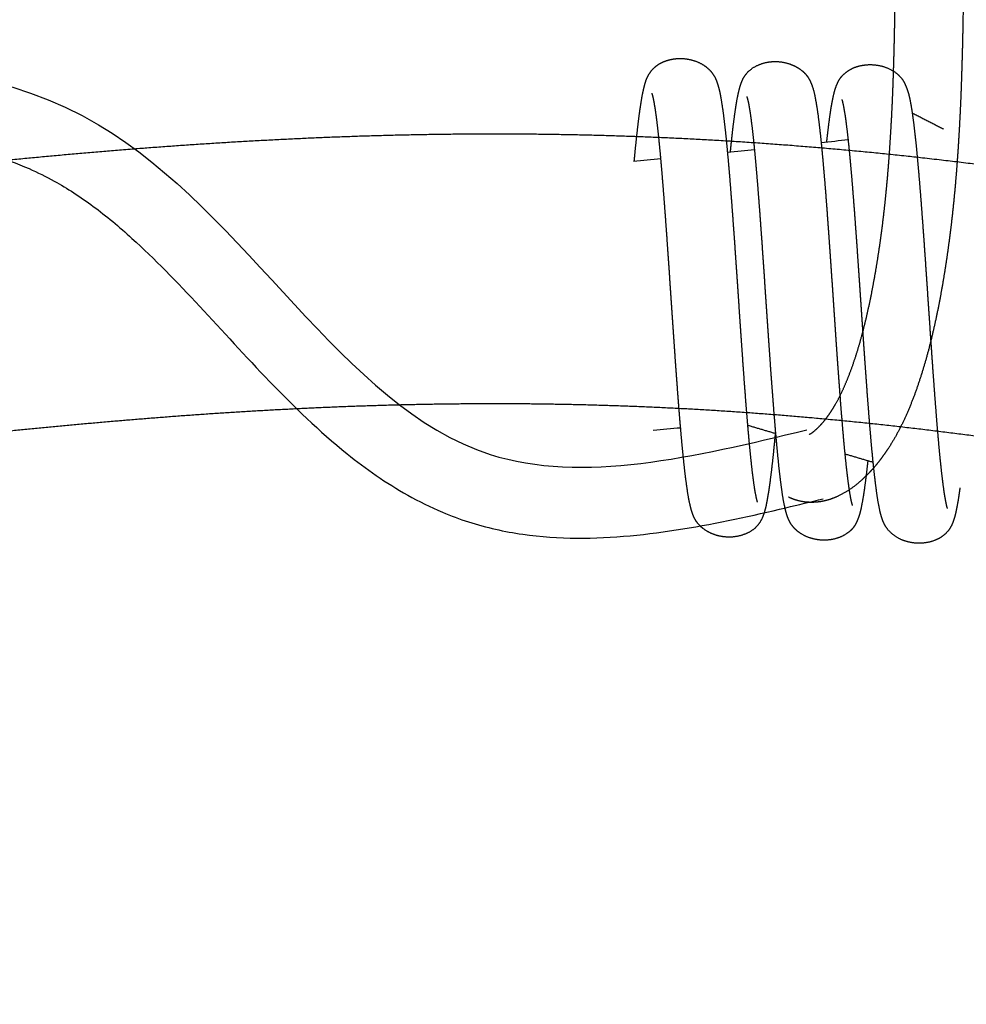
# Model space of a CAD drawing. Units: millimetres. Extents: x 101 to 13111, y 248 to 7479.
# Drawn here: x 4614 to 4681, y 6311 to 6381 of the extents above; entities that cross this region are included whole.
import ezdxf

# ---------------------------------------------------------------- set-up
doc = ezdxf.new("R2010")
doc.units = ezdxf.units.MM

msp = doc.modelspace()

# ---------------------------------------------------------------- linework, layer by layer
for points, weights, knots in [([(4680.451, 6979.065), (4680.451, 6855.858), (4680.451, 6732.65), (4680.451, 6609.442), (4680.451, 6576.884), (4680.451, 6544.326), (4680.451, 6511.768), (4680.451, 6494.482), (4680.451, 6477.196), (4680.451, 6459.91), (4680.451, 6452.083), (4680.451, 6444.255), (4680.451, 6436.428), (4680.451, 6435.014), (4680.451, 6433.6), (4680.45, 6432.187), (4680.449, 6430.388), (4680.446, 6390.631), (4680.44, 6388.834), (4680.436, 6387.332), (4680.427, 6385.83), (4680.414, 6384.328), (4680.402, 6383.03), (4680.384, 6381.732), (4680.36, 6380.434), (4680.349, 6379.831), (4680.336, 6379.234), (4680.321, 6378.645), (4680.306, 6378.059), (4680.29, 6377.48), (4680.271, 6376.911), (4680.206, 6374.704), (4680.091, 6372.499), (4679.926, 6370.298), (4679.845, 6369.235), (4679.747, 6368.174), (4679.631, 6367.114), (4679.518, 6366.071), (4679.385, 6365.029), (4679.233, 6363.991), (4679.082, 6362.948), (4678.908, 6361.91), (4678.71, 6360.875), (4678.514, 6359.844), (4678.288, 6358.82), (4678.031, 6357.802), (4677.784, 6356.821), (4677.497, 6355.852), (4677.169, 6354.895), (4676.861, 6353.993), (4676.5, 6353.11), (4676.086, 6352.251), (4675.887, 6351.84), (4675.67, 6351.437), (4675.438, 6351.043), (4675.213, 6350.664), (4674.971, 6350.296), (4674.712, 6349.939), (4674.226, 6349.261), (4673.663, 6348.645), (4673.031, 6348.101), (4672.527, 6347.664), (4671.961, 6347.309), (4671.348, 6347.046), (4670.855, 6346.843), (4670.326, 6346.715), (4669.186, 6346.692), (4668.607, 6346.812), (4668.071, 6347.073)], [1, 1, 1, 1, 1, 1, 1, 1, 1, 1, 1, 1, 1, 1, 1, 1, 1, 1, 1, 0.999997075278, 0.999997075278, 1, 0.999992259978, 0.999992259978, 1, 1, 1, 1, 1, 1, 1, 0.999832446413, 0.999832446413, 1, 0.999914321718, 0.999914321718, 1, 0.999888983128, 0.999888983128, 1, 0.999836153795, 0.999836153795, 1, 0.999701305172, 0.999701305172, 1, 0.99940508247, 0.99940508247, 1, 0.998810042743, 0.998810042743, 1, 0.999449897836, 0.999449897836, 1, 0.999252866545, 0.999252866545, 1, 0.995236691963, 0.995236691963, 1, 0.992058114069, 0.992058114069, 1, 1, 1, 1, 1, 1], [49.000076, 49.000076, 49.000076, 49.000076, 511.013962, 511.013962, 511.013962, 633.103242, 633.103242, 633.103242, 697.923455, 697.923455, 697.923455, 727.275509, 727.275509, 727.275509, 732.576605, 732.576605, 732.576605, 739.318498, 739.318498, 739.318498, 744.951874, 744.951874, 744.951874, 749.819385, 749.819385, 749.819385, 752.15878, 752.15878, 752.15878, 754.488409, 754.488409, 754.488409, 762.765733, 762.765733, 762.765733, 766.762711, 766.762711, 766.762711, 770.698546, 770.698546, 770.698546, 774.648009, 774.648009, 774.648009, 778.582151, 778.582151, 778.582151, 782.373795, 782.373795, 782.373795, 785.94666, 785.94666, 785.94666, 787.660891, 787.660891, 787.660891, 789.312703, 789.312703, 789.312703, 792.434312, 792.434312, 792.434312, 794.926151, 794.926151, 794.926151, 797.860993, 797.860993, 800.948429, 800.948429, 800.948429, 800.948429]), ([(4669.524, 6351.486), (4669.513, 6351.484), (4669.513, 6351.485), (4669.526, 6351.49), (4669.673, 6351.563), (4669.809, 6351.655), (4669.93, 6351.764), (4670.269, 6352.063), (4670.571, 6352.399), (4670.833, 6352.767), (4671.003, 6353.001), (4671.162, 6353.243), (4671.309, 6353.492), (4671.475, 6353.773), (4671.629, 6354.06), (4671.772, 6354.354), (4672.099, 6355.04), (4672.386, 6355.743), (4672.632, 6356.463), (4672.916, 6357.293), (4673.165, 6358.135), (4673.379, 6358.986), (4673.612, 6359.911), (4673.818, 6360.842), (4673.996, 6361.779), (4674.18, 6362.744), (4674.343, 6363.713), (4674.484, 6364.686), (4674.627, 6365.667), (4674.752, 6366.65), (4674.86, 6367.636), (4674.969, 6368.645), (4675.063, 6369.655), (4675.14, 6370.667), (4675.299, 6372.797), (4675.411, 6374.93), (4675.474, 6377.065), (4675.492, 6377.623), (4675.508, 6378.19), (4675.522, 6378.765), (4675.537, 6379.344), (4675.549, 6379.932), (4675.561, 6380.525), (4675.585, 6381.807), (4675.602, 6383.09), (4675.614, 6384.372), (4675.627, 6385.865), (4675.636, 6387.358), (4675.64, 6388.851), (4675.646, 6390.641), (4675.649, 6430.398), (4675.65, 6432.19), (4675.65, 6433.603), (4675.651, 6435.016), (4675.651, 6436.429), (4675.651, 6444.256), (4675.651, 6452.083), (4675.651, 6459.91), (4675.651, 6477.196), (4675.651, 6494.482), (4675.651, 6511.768), (4675.651, 6544.326), (4675.651, 6576.884), (4675.651, 6609.442), (4675.651, 6732.65), (4675.651, 6855.857), (4675.651, 6979.065)], [1, 1, 1, 1, 0.993839954738, 0.993839954738, 1, 0.995646517034, 0.995646517034, 1, 0.999254853094, 0.999254853094, 1, 0.999440094543, 0.999440094543, 1, 0.998849542751, 0.998849542751, 1, 0.99942535775, 0.99942535775, 1, 0.999704041977, 0.999704041977, 1, 0.999837212579, 0.999837212579, 1, 0.999889201485, 0.999889201485, 1, 0.999914668261, 0.999914668261, 1, 0.999831127103, 0.999831127103, 1, 1, 1, 1, 1, 1, 1, 0.999992262948, 0.999992262948, 1, 0.999997086965, 0.999997086965, 1, 1, 1, 1, 1, 1, 1, 1, 1, 1, 1, 1, 1, 1, 1, 1, 1, 1, 1], [59.272541, 59.272541, 59.272541, 59.272541, 60.116208, 60.116208, 60.116208, 60.72864, 60.72864, 60.72864, 62.418429, 62.418429, 62.418429, 63.503157, 63.503157, 63.503157, 64.726101, 64.726101, 64.726101, 67.574496, 67.574496, 67.574496, 70.865189, 70.865189, 70.865189, 74.440322, 74.440322, 74.440322, 78.125262, 78.125262, 78.125262, 81.84217, 81.84217, 81.84217, 85.647967, 85.647967, 85.647967, 93.656796, 93.656796, 93.656796, 95.946507, 95.946507, 95.946507, 98.250953, 98.250953, 98.250953, 103.06042, 103.06042, 103.06042, 108.658349, 108.658349, 108.658349, 115.383792, 115.383792, 115.383792, 120.682166, 120.682166, 120.682166, 150.032818, 150.032818, 150.032818, 214.853325, 214.853325, 214.853325, 336.942493, 336.942493, 336.942493, 798.956427, 798.956427, 798.956427, 798.956427]), ([(4657.196, 6370.725), (4657.207, 6370.842), (4657.219, 6370.959), (4657.23, 6371.074), (4657.299, 6371.807), (4657.376, 6372.539), (4657.462, 6373.269), (4657.528, 6373.841), (4657.606, 6374.412), (4657.698, 6374.981), (4657.759, 6375.396), (4657.847, 6375.806), (4657.961, 6376.21), (4658.04, 6376.51), (4658.172, 6376.79), (4658.352, 6377.042), (4658.563, 6377.321), (4658.835, 6377.541), (4659.151, 6377.689), (4659.375, 6377.797), (4659.611, 6377.874), (4659.855, 6377.919), (4660.484, 6378.036), (4661.119, 6377.964), (4661.706, 6377.71), (4662.106, 6377.533), (4662.422, 6377.28), (4662.822, 6376.786), (4662.911, 6376.593), (4662.98, 6376.424), (4662.989, 6376.401), (4662.998, 6376.378), (4663.007, 6376.356), (4663.132, 6376.009), (4663.224, 6375.651), (4663.281, 6375.286), (4663.374, 6374.773), (4663.45, 6374.256), (4663.512, 6373.738), (4663.595, 6373.057), (4663.668, 6372.375), (4663.732, 6371.693), (4663.81, 6370.865), (4663.882, 6370.038), (4663.949, 6369.21), (4664.021, 6368.305), (4664.093, 6367.356), (4664.163, 6366.387), (4664.235, 6365.394), (4664.306, 6364.371), (4664.376, 6363.343), (4664.447, 6362.305), (4664.518, 6361.252), (4664.589, 6360.208), (4664.659, 6359.17), (4664.73, 6358.132), (4664.802, 6357.117), (4664.871, 6356.124), (4664.942, 6355.145), (4665.014, 6354.205), (4665.08, 6353.336), (4665.151, 6352.468), (4665.227, 6351.6), (4665.29, 6350.873), (4665.361, 6350.147), (4665.44, 6349.421), (4665.498, 6348.873), (4665.568, 6348.327), (4665.649, 6347.782), (4665.696, 6347.458), (4665.758, 6347.138), (4665.835, 6346.82), (4665.853, 6346.756), (4665.87, 6346.711), (4665.87, 6346.708)], [1, 1, 1, 1, 0.999959126866, 0.999959126866, 1, 0.99983125218, 0.99983125218, 1, 0.998633120334, 0.998633120334, 1, 0.989022084217, 0.989022084217, 1, 0.980463209783, 0.980463209783, 1, 0.994151061527, 0.994151061527, 1, 0.971021442453, 0.971021442453, 1, 1, 1, 1, 1, 1, 1, 1, 1, 0.996895504753, 0.996895504753, 1, 0.999699136143, 0.999699136143, 1, 0.999936709549, 0.999936709549, 1, 0.99998183866, 0.99998183866, 1, 1, 1, 1, 1, 1, 1, 1, 1, 1, 1, 1, 1, 1, 1, 1, 0.999988847314, 0.999988847314, 1, 0.999963212038, 0.999963212038, 1, 0.999856495432, 0.999856495432, 1, 0.999232406852, 0.999232406852, 1, 1, 1, 1], [35.971006, 35.971006, 35.971006, 35.971006, 36.388715, 36.388715, 36.388715, 38.595988, 38.595988, 38.595988, 40.323745, 40.323745, 40.323745, 41.581764, 41.581764, 41.581764, 42.506297, 42.506297, 42.506297, 43.544623, 43.544623, 43.544623, 44.286984, 44.286984, 44.286984, 46.177056, 46.177056, 46.177056, 47.575394, 47.575394, 48.806114, 48.806114, 48.806114, 48.973377, 48.973377, 48.973377, 50.078953, 50.078953, 50.078953, 51.644808, 51.644808, 51.644808, 53.701944, 53.701944, 53.701944, 56.19433, 56.19433, 56.19433, 59.238754, 59.238754, 59.238754, 62.359006, 62.359006, 62.359006, 65.510272, 65.510272, 65.510272, 68.643024, 68.643024, 68.643024, 71.707477, 71.707477, 71.707477, 74.321378, 74.321378, 74.321378, 76.509932, 76.509932, 76.509932, 78.163219, 78.163219, 78.163219, 79.142849, 79.142849, 79.142849, 80.039951, 80.039951, 80.039951, 80.039951]), ([(4663.973, 6371.362), (4664.024, 6371.873), (4664.076, 6372.361), (4664.129, 6372.818), (4664.195, 6373.41), (4664.274, 6374.001), (4664.364, 6374.589), (4664.426, 6375.02), (4664.512, 6375.447), (4664.62, 6375.868), (4664.667, 6376.042), (4664.731, 6376.241), (4664.905, 6376.631), (4665.028, 6376.883), (4665.378, 6377.173), (4665.444, 6377.228), (4665.514, 6377.28), (4665.586, 6377.327), (4666.119, 6377.652), (4666.726, 6377.797), (4667.349, 6377.749), (4667.975, 6377.711), (4668.56, 6377.484), (4669.048, 6377.089), (4669.292, 6376.887), (4669.484, 6376.635), (4669.614, 6376.345), (4669.768, 6375.984), (4669.88, 6375.607), (4669.947, 6375.22), (4670.041, 6374.726), (4670.119, 6374.229), (4670.18, 6373.73), (4670.263, 6373.068), (4670.337, 6372.405), (4670.401, 6371.741), (4670.48, 6370.93), (4670.552, 6370.118), (4670.618, 6369.305), (4670.691, 6368.414), (4670.762, 6367.476), (4670.832, 6366.517), (4670.904, 6365.531), (4670.975, 6364.515), (4671.046, 6363.492), (4671.117, 6362.457), (4671.188, 6361.405), (4671.259, 6360.361), (4671.329, 6359.321), (4671.4, 6358.278), (4671.471, 6357.257), (4671.541, 6356.257), (4671.612, 6355.269), (4671.684, 6354.317), (4671.75, 6353.434), (4671.821, 6352.552), (4671.897, 6351.67), (4671.96, 6350.924), (4672.031, 6350.18), (4672.109, 6349.436), (4672.169, 6348.864), (4672.239, 6348.295), (4672.32, 6347.726), (4672.368, 6347.373), (4672.432, 6347.021), (4672.512, 6346.673), (4672.518, 6346.646), (4672.525, 6346.622), (4672.531, 6346.6), (4672.547, 6346.542), (4672.562, 6346.5), (4672.564, 6346.493)], [1, 1, 1, 1, 0.999860144947, 0.999860144947, 1, 0.999010281014, 0.999010281014, 1, 1, 1, 1, 1, 1, 0.998855329296, 0.998855329296, 1, 0.967757847899, 0.967757847899, 1, 0.968295350002, 0.968295350002, 1, 0.982564220091, 0.982564220091, 1, 0.99554065597, 0.99554065597, 1, 0.999623003883, 0.999623003883, 1, 0.999925690205, 0.999925690205, 1, 0.999979102104, 0.999979102104, 1, 1, 1, 1, 1, 1, 1, 1, 1, 1, 1, 1, 1, 1, 1, 1, 0.999990297175, 0.999990297175, 1, 0.999968164406, 0.999968164406, 1, 0.999879701012, 0.999879701012, 1, 0.999369631047, 0.999369631047, 1, 1, 1, 1, 1, 1, 1], [35.722036, 35.722036, 35.722036, 35.722036, 37.62392, 37.62392, 37.62392, 39.41034, 39.41034, 39.41034, 40.715533, 40.715533, 40.715533, 42.033366, 42.033366, 43.66958, 43.66958, 43.66958, 43.928874, 43.928874, 43.928874, 45.770764, 45.770764, 45.770764, 47.623277, 47.623277, 47.623277, 48.565803, 48.565803, 48.565803, 49.742345, 49.742345, 49.742345, 51.250387, 51.250387, 51.250387, 53.251373, 53.251373, 53.251373, 55.697058, 55.697058, 55.697058, 58.730632, 58.730632, 58.730632, 61.844416, 61.844416, 61.844416, 64.994322, 64.994322, 64.994322, 68.131735, 68.131735, 68.131735, 71.206736, 71.206736, 71.206736, 73.86292, 73.86292, 73.86292, 76.107059, 76.107059, 76.107059, 77.829505, 77.829505, 77.829505, 78.900119, 78.900119, 78.900119, 79.208694, 79.208694, 79.208694, 80.036494, 80.036494, 80.036494, 80.036494]), ([(4670.764, 6372.071), (4670.775, 6372.169), (4670.785, 6372.266), (4670.796, 6372.361), (4670.863, 6372.972), (4670.941, 6373.582), (4671.03, 6374.191), (4671.093, 6374.639), (4671.177, 6375.083), (4671.281, 6375.523), (4671.349, 6375.812), (4671.449, 6376.091), (4671.581, 6376.357), (4671.648, 6376.483), (4671.729, 6376.602), (4671.822, 6376.711), (4672.131, 6377.055), (4672.524, 6377.298), (4672.969, 6377.421), (4673.585, 6377.593), (4674.223, 6377.579), (4674.83, 6377.379), (4675.59, 6377.127), (4676.002, 6376.684), (4676.229, 6376.283), (4676.231, 6376.278), (4676.234, 6376.273), (4676.237, 6376.268), (4676.41, 6375.912), (4676.536, 6375.536), (4676.612, 6375.147), (4676.709, 6374.673), (4676.787, 6374.195), (4676.848, 6373.715), (4676.932, 6373.072), (4677.006, 6372.428), (4677.07, 6371.783), (4677.149, 6370.988), (4677.221, 6370.192), (4677.287, 6369.396), (4677.36, 6368.518), (4677.432, 6367.593), (4677.502, 6366.643), (4677.574, 6365.667), (4677.645, 6364.658), (4677.715, 6363.64), (4677.786, 6362.608), (4677.857, 6361.558), (4677.928, 6360.514), (4677.999, 6359.472), (4678.069, 6358.426), (4678.141, 6357.4), (4678.21, 6356.393), (4678.281, 6355.396), (4678.353, 6354.434), (4678.423, 6353.504), (4678.494, 6352.598), (4678.566, 6351.746), (4678.63, 6350.982), (4678.701, 6350.219), (4678.779, 6349.457), (4678.839, 6348.863), (4678.909, 6348.271), (4678.99, 6347.68), (4679.04, 6347.297), (4679.106, 6346.917), (4679.186, 6346.54), (4679.204, 6346.45), (4679.229, 6346.361), (4679.261, 6346.275)], [1, 1, 1, 1, 0.999883222523, 0.999883222523, 1, 0.999261357292, 0.999261357292, 1, 0.995563040521, 0.995563040521, 1, 0.996090902958, 0.996090902958, 1, 0.972913607091, 0.972913607091, 1, 0.970967137785, 0.970967137785, 1, 1, 1, 1, 1, 1, 1, 0.994433784635, 0.994433784635, 1, 0.99952104444, 0.99952104444, 1, 0.999912358453, 0.999912358453, 1, 0.999975936568, 0.999975936568, 1, 1, 1, 1, 1, 1, 1, 1, 1, 1, 1, 1, 1, 1, 1, 1, 1, 1, 1, 0.999972439185, 0.999972439185, 1, 0.999898522497, 0.999898522497, 1, 0.999488024093, 0.999488024093, 1, 0.99799888607, 0.99799888607, 1], [36.029939, 36.029939, 36.029939, 36.029939, 36.418441, 36.418441, 36.418441, 38.262967, 38.262967, 38.262967, 39.619224, 39.619224, 39.619224, 40.507023, 40.507023, 40.507023, 40.936183, 40.936183, 40.936183, 42.303868, 42.303868, 42.303868, 44.192791, 44.192791, 44.192791, 46.523406, 46.523406, 46.523406, 46.554508, 46.554508, 46.554508, 47.740272, 47.740272, 47.740272, 49.191856, 49.191856, 49.191856, 51.136254, 51.136254, 51.136254, 53.533703, 53.533703, 53.533703, 56.55514, 56.55514, 56.55514, 59.661256, 59.661256, 59.661256, 62.81025, 62.81025, 62.81025, 65.951155, 65.951155, 65.951155, 69.036186, 69.036186, 69.036186, 72.02088, 72.02088, 72.02088, 74.319663, 74.319663, 74.319663, 76.109102, 76.109102, 76.109102, 77.266648, 77.266648, 77.266648, 77.541251, 77.541251, 77.541251, 77.541251]), ([(4667.135, 6351.568), (4667.091, 6351.093), (4667.046, 6350.634), (4667, 6350.195), (4666.932, 6349.527), (4666.855, 6348.859), (4666.767, 6348.193), (4666.754, 6348.096), (4666.741, 6348.001), (4666.72, 6347.851), (4666.712, 6347.796), (4666.704, 6347.741), (4666.654, 6347.389), (4666.595, 6347.038), (4666.526, 6346.689), (4666.463, 6346.308), (4666.355, 6345.936), (4666.204, 6345.58), (4666.016, 6345.158), (4665.701, 6344.82), (4665.294, 6344.601), (4664.737, 6344.309), (4664.118, 6344.198), (4663.495, 6344.28), (4663, 6344.337), (4662.534, 6344.515), (4662.126, 6344.8), (4662.029, 6344.871), (4661.936, 6344.949), (4661.85, 6345.034), (4661.59, 6345.292), (4661.477, 6345.509), (4661.309, 6345.879), (4661.245, 6346.079), (4661.199, 6346.248), (4661.09, 6346.666), (4661.006, 6347.09), (4660.947, 6347.518), (4660.86, 6348.102), (4660.785, 6348.687), (4660.722, 6349.274), (4660.642, 6350.019), (4660.569, 6350.764), (4660.504, 6351.51), (4660.427, 6352.388), (4660.355, 6353.267), (4660.288, 6354.146), (4660.216, 6355.092), (4660.145, 6356.076), (4660.074, 6357.075), (4660.003, 6358.092), (4659.932, 6359.133), (4659.861, 6360.173), (4659.791, 6361.217), (4659.72, 6362.269), (4659.649, 6363.306), (4659.579, 6364.331), (4659.508, 6365.35), (4659.436, 6366.34), (4659.367, 6367.302), (4659.296, 6368.244), (4659.223, 6369.14), (4659.158, 6369.955), (4659.087, 6370.77), (4659.01, 6371.583), (4658.949, 6372.241), (4658.878, 6372.898), (4658.798, 6373.553), (4658.743, 6374.016), (4658.675, 6374.478), (4658.593, 6374.937), (4658.557, 6375.133), (4658.511, 6375.328), (4658.456, 6375.519)], [1, 1, 1, 1, 0.999929613698, 0.999929613698, 1, 1, 1, 1, 1, 1, 0.99976557235, 0.99976557235, 1, 0.995262536007, 0.995262536007, 1, 0.9641461638, 0.9641461638, 1, 0.968856079975, 0.968856079975, 1, 0.979656696011, 0.979656696011, 1, 0.99804543968, 0.99804543968, 1, 1, 1, 1, 1, 1, 0.998892386968, 0.998892386968, 1, 0.999851091034, 0.999851091034, 1, 0.999962916391, 0.999962916391, 1, 0.999988820173, 0.999988820173, 1, 1, 1, 1, 1, 1, 1, 1, 1, 1, 1, 1, 1, 1, 1, 1, 0.999981908634, 0.999981908634, 1, 0.999937603231, 0.999937603231, 1, 0.999723041923, 0.999723041923, 1, 0.99916645527, 0.99916645527, 1], [30.619644, 30.619644, 30.619644, 30.619644, 32.300491, 32.300491, 32.300491, 34.316232, 34.316232, 34.316232, 34.770066, 34.770066, 35.043292, 35.043292, 35.043292, 36.110329, 36.110329, 36.110329, 37.267933, 37.267933, 37.267933, 38.628807, 38.628807, 38.628807, 40.485718, 40.485718, 40.485718, 41.96481, 41.96481, 41.96481, 42.327028, 42.327028, 42.327028, 43.721308, 43.721308, 44.999812, 44.999812, 44.999812, 46.295608, 46.295608, 46.295608, 48.065859, 48.065859, 48.065859, 50.312035, 50.312035, 50.312035, 52.95734, 52.95734, 52.95734, 56.037627, 56.037627, 56.037627, 59.176985, 59.176985, 59.176985, 62.326561, 62.326561, 62.326561, 65.436589, 65.436589, 65.436589, 68.460771, 68.460771, 68.460771, 70.913034, 70.913034, 70.913034, 72.894557, 72.894557, 72.894557, 74.293235, 74.293235, 74.293235, 74.892043, 74.892043, 74.892043, 74.892043]), ([(4673.66, 6349.645), (4673.594, 6349.02), (4673.519, 6348.396), (4673.434, 6347.773), (4673.37, 6347.289), (4673.289, 6346.807), (4673.191, 6346.328), (4673.12, 6345.945), (4672.998, 6345.574), (4672.829, 6345.223), (4672.755, 6345.086), (4672.666, 6344.958), (4672.563, 6344.841), (4672.228, 6344.462), (4671.644, 6344.15), (4670.993, 6344.066), (4670.36, 6343.983), (4669.731, 6344.09), (4669.16, 6344.376), (4668.906, 6344.505), (4668.679, 6344.675), (4668.483, 6344.882), (4668.249, 6345.134), (4668.146, 6345.342), (4667.996, 6345.687), (4667.939, 6345.866), (4667.895, 6346.024), (4667.882, 6346.074), (4667.87, 6346.119), (4667.86, 6346.161), (4667.756, 6346.597), (4667.674, 6347.038), (4667.614, 6347.482), (4667.528, 6348.086), (4667.454, 6348.691), (4667.391, 6349.297), (4667.311, 6350.059), (4667.238, 6350.821), (4667.173, 6351.584), (4667.096, 6352.476), (4667.025, 6353.369), (4666.958, 6354.261), (4666.885, 6355.218), (4666.814, 6356.211), (4666.744, 6357.217), (4666.672, 6358.24), (4666.601, 6359.284), (4666.531, 6360.326), (4666.46, 6361.369), (4666.389, 6362.42), (4666.318, 6363.454), (4666.248, 6364.474), (4666.177, 6365.486), (4666.106, 6366.467), (4666.036, 6367.419), (4665.965, 6368.35), (4665.893, 6369.233), (4665.828, 6370.031), (4665.757, 6370.829), (4665.68, 6371.626), (4665.619, 6372.262), (4665.548, 6372.898), (4665.468, 6373.533), (4665.414, 6373.97), (4665.347, 6374.405), (4665.265, 6374.838), (4665.232, 6374.991), (4665.193, 6375.143), (4665.149, 6375.294)], [1, 0.999920800529, 0.999920800529, 1, 0.999559917965, 0.999559917965, 1, 0.994049030024, 0.994049030024, 1, 0.995321131623, 0.995321131623, 1, 1, 1, 1, 0.970776424981, 0.970776424981, 1, 0.99029559084, 0.99029559084, 1, 1, 1, 1, 1, 1, 1, 1, 1, 0.999183084875, 0.999183084875, 1, 0.999876011384, 0.999876011384, 1, 0.999967945576, 0.999967945576, 1, 0.999990276534, 0.999990276534, 1, 1, 1, 1, 1, 1, 1, 1, 1, 1, 1, 1, 1, 1, 1, 1, 0.99997919453, 0.99997919453, 1, 0.999926942227, 0.999926942227, 1, 0.999661288345, 0.999661288345, 1, 0.999564554114, 0.999564554114, 1], [0, 0, 0, 0, 1.885548, 1.885548, 1.885548, 3.351609, 3.351609, 3.351609, 4.51735, 4.51735, 4.51735, 4.984342, 4.984342, 4.984342, 7.055436, 7.055436, 7.055436, 8.94204, 8.94204, 8.94204, 9.79155, 9.79155, 9.79155, 11.14836, 11.14836, 12.329273, 12.329273, 12.329273, 12.660198, 12.660198, 12.660198, 14.004663, 14.004663, 14.004663, 15.83368, 15.83368, 15.83368, 18.131316, 18.131316, 18.131316, 20.816768, 20.816768, 20.816768, 23.906427, 23.906427, 23.906427, 27.049446, 27.049446, 27.049446, 30.196693, 30.196693, 30.196693, 33.299177, 33.299177, 33.299177, 36.311159, 36.311159, 36.311159, 38.713775, 38.713775, 38.713775, 40.632692, 40.632692, 40.632692, 41.953479, 41.953479, 41.953479, 42.424386, 42.424386, 42.424386, 42.424386]), ([(4680.153, 6347.732), (4680.135, 6347.605), (4680.118, 6347.481), (4680.101, 6347.361), (4680.038, 6346.895), (4679.955, 6346.432), (4679.854, 6345.973), (4679.817, 6345.808), (4679.773, 6345.644), (4679.721, 6345.483), (4679.653, 6345.258), (4679.554, 6345.044), (4679.427, 6344.846), (4679.185, 6344.484), (4678.845, 6344.21), (4678.44, 6344.05), (4677.851, 6343.812), (4677.218, 6343.759), (4676.598, 6343.895), (4675.991, 6344.018), (4675.458, 6344.333), (4675.057, 6344.806), (4675.033, 6344.837), (4675.011, 6344.867), (4674.991, 6344.896), (4674.72, 6345.28), (4674.591, 6345.779), (4674.522, 6346.077), (4674.422, 6346.532), (4674.342, 6346.991), (4674.282, 6347.453), (4674.197, 6348.076), (4674.123, 6348.701), (4674.059, 6349.327), (4673.98, 6350.105), (4673.907, 6350.885), (4673.842, 6351.665), (4673.769, 6352.528), (4673.697, 6353.441), (4673.627, 6354.38), (4673.555, 6355.347), (4673.483, 6356.349), (4673.413, 6357.361), (4673.342, 6358.388), (4673.271, 6359.435), (4673.2, 6360.479), (4673.13, 6361.522), (4673.059, 6362.571), (4672.988, 6363.601), (4672.918, 6364.615), (4672.847, 6365.62), (4672.775, 6366.592), (4672.706, 6367.533), (4672.635, 6368.452), (4672.562, 6369.319), (4672.498, 6370.1), (4672.427, 6370.881), (4672.349, 6371.661), (4672.289, 6372.276), (4672.218, 6372.89), (4672.138, 6373.504), (4672.086, 6373.914), (4672.019, 6374.322), (4671.938, 6374.728), (4671.916, 6374.85), (4671.884, 6374.97), (4671.843, 6375.087)], [1, 1, 1, 1, 0.999436513251, 0.999436513251, 1, 0.99934757625, 0.99934757625, 1, 0.993654505601, 0.993654505601, 1, 0.969795239085, 0.969795239085, 1, 0.970167824452, 0.970167824452, 1, 0.963178582522, 0.963178582522, 1, 1, 1, 1, 1, 1, 1, 0.99938146012, 0.99938146012, 1, 0.99989598537, 0.99989598537, 1, 0.999972275159, 0.999972275159, 1, 1, 1, 1, 1, 1, 1, 1, 1, 1, 1, 1, 1, 1, 1, 1, 1, 1, 1, 0.99997605892, 0.99997605892, 1, 0.999914134318, 0.999914134318, 1, 0.999583934653, 0.999583934653, 1, 0.997902449702, 0.997902449702, 1], [14.288283, 14.288283, 14.288283, 14.288283, 14.885393, 14.885393, 14.885393, 16.295508, 16.295508, 16.295508, 16.80274, 16.80274, 16.80274, 17.506597, 17.506597, 17.506597, 18.794575, 18.794575, 18.794575, 20.67092, 20.67092, 20.67092, 22.494583, 22.494583, 22.494583, 22.659934, 22.659934, 22.659934, 25.432245, 25.432245, 25.432245, 26.829151, 26.829151, 26.829151, 28.716014, 28.716014, 28.716014, 31.064509, 31.064509, 31.064509, 34.073634, 34.073634, 34.073634, 37.172177, 37.172177, 37.172177, 40.317697, 40.317697, 40.317697, 43.463055, 43.463055, 43.463055, 46.556778, 46.556778, 46.556778, 49.55523, 49.55523, 49.55523, 51.906427, 51.906427, 51.906427, 53.761539, 53.761539, 53.761539, 55.002116, 55.002116, 55.002116, 55.374373, 55.374373, 55.374373, 55.374373]), ([(4795.798, 6334.109), (4793.37, 6335.342), (4790.931, 6336.553), (4788.481, 6337.739), (4782.971, 6340.408), (4777.401, 6342.948), (4771.774, 6345.36), (4761.006, 6349.983), (4750.03, 6354.088), (4738.871, 6357.666), (4728.465, 6361.002), (4717.907, 6363.822), (4707.224, 6366.118), (4697.257, 6368.261), (4687.194, 6369.893), (4677.061, 6371.012), (4672.217, 6371.544), (4667.359, 6371.947), (4662.493, 6372.222), (4657.874, 6372.481), (4653.249, 6372.621), (4648.623, 6372.642), (4644.145, 6372.661), (4639.668, 6372.576), (4635.195, 6372.39), (4630.749, 6372.204), (4626.308, 6371.935), (4621.872, 6371.583), (4613.118, 6370.896), (4604.458, 6369.934), (4595.883, 6368.904), (4591.562, 6368.381), (4587.242, 6367.85), (4582.922, 6367.312), (4578.446, 6366.755), (4573.968, 6366.215), (4569.487, 6365.692), (4569.454, 6365.688), (4569.42, 6365.684), (4569.387, 6365.68)], [1, 0.999968820608, 0.999968820608, 1, 0.99982314687, 0.99982314687, 1, 0.999243366287, 0.999243366287, 1, 0.999191100824, 0.999191100824, 1, 0.999136739925, 0.999136739925, 1, 0.999765929919, 0.999765929919, 1, 0.999780259592, 0.999780259592, 1, 0.999825595918, 0.999825595918, 1, 0.999884436015, 0.999884436015, 1, 1, 1, 1, 0.999999034677, 0.999999034677, 1, 0.999995285776, 0.999995285776, 1, 1, 1, 1], [0, 0, 0, 0, 8.168516, 8.168516, 8.168516, 26.533157, 26.533157, 26.533157, 61.674562, 61.674562, 61.674562, 94.445045, 94.445045, 94.445045, 125.014657, 125.014657, 125.014657, 139.635083, 139.635083, 139.635083, 153.513009, 153.513009, 153.513009, 166.944896, 166.944896, 166.944896, 180.292398, 180.292398, 180.292398, 206.029132, 206.029132, 206.029132, 219.087221, 219.087221, 219.087221, 232.619805, 232.619805, 232.619805, 232.721585, 232.721585, 232.721585, 232.721585]), ([(4897.702, 6244.84), (4877.85, 6259.762), (4871.541, 6264.355), (4865.182, 6268.879), (4859.307, 6273.059), (4853.382, 6277.167), (4847.407, 6281.202), (4841.745, 6285.025), (4836.03, 6288.768), (4830.263, 6292.43), (4824.713, 6295.954), (4819.106, 6299.388), (4813.443, 6302.73), (4807.912, 6305.995), (4802.319, 6309.155), (4796.666, 6312.207), (4791.24, 6315.137), (4785.752, 6317.947), (4780.203, 6320.637), (4774.955, 6323.179), (4769.65, 6325.599), (4764.291, 6327.896), (4754.079, 6332.281), (4743.669, 6336.174), (4733.086, 6339.568), (4723.274, 6342.714), (4713.32, 6345.374), (4703.246, 6347.539), (4693.911, 6349.547), (4684.485, 6351.076), (4674.994, 6352.125), (4670.481, 6352.62), (4665.957, 6352.996), (4661.424, 6353.252), (4657.132, 6353.493), (4652.835, 6353.623), (4648.536, 6353.642), (4644.348, 6353.659), (4640.159, 6353.58), (4635.974, 6353.406), (4631.765, 6353.23), (4627.559, 6352.975), (4623.359, 6352.642), (4615.009, 6351.986), (4606.611, 6351.056), (4598.15, 6350.04), (4593.85, 6349.519), (4589.55, 6348.991), (4585.252, 6348.456), (4581.008, 6347.928), (4576.763, 6347.415), (4572.515, 6346.916)], [1, 0.999960591191, 0.999960591191, 1, 0.999949773082, 0.999949773082, 1, 0.999933680846, 0.999933680846, 1, 0.999911459882, 0.999911459882, 1, 0.999878556828, 0.999878556828, 1, 0.999840842589, 0.999840842589, 1, 0.999822982013, 0.999822982013, 1, 0.999243859599, 0.999243859599, 1, 0.999191264409, 0.999191264409, 1, 0.999136878452, 0.999136878452, 1, 0.999766385551, 0.999766385551, 1, 0.999779200662, 0.999779200662, 1, 0.9998259913, 0.9998259913, 1, 0.999884072992, 0.999884072992, 1, 1, 1, 1, 0.999999023168, 0.999999023168, 1, 0.999996148093, 0.999996148093, 1], [0, 0, 0, 0, 23.41111, 23.41111, 23.41111, 45.040541, 45.040541, 45.040541, 65.53438, 65.53438, 65.53438, 85.258137, 85.258137, 85.258137, 104.528133, 104.528133, 104.528133, 123.02594, 123.02594, 123.02594, 140.516495, 140.516495, 140.516495, 173.846104, 173.846104, 173.846104, 204.744441, 204.744441, 204.744441, 233.378826, 233.378826, 233.378826, 246.996717, 246.996717, 246.996717, 259.892006, 259.892006, 259.892006, 272.457828, 272.457828, 272.457828, 285.096222, 285.096222, 285.096222, 310.443878, 310.443878, 310.443878, 323.438202, 323.438202, 323.438202, 336.267808, 336.267808, 336.267808, 336.267808])]:
    msp.add_rational_spline(points, weights, degree=3, knots=knots)
msp.add_spline([(4557.416, 6350.479), (4577.732, 6369.99), (4619.425, 6373.308), (4647.043, 6350.081), (4669.35, 6351.806)], degree=3)
msp.add_rational_spline([(4676.789, 6374.136), (4677.893, 6373.577), (4678.99, 6373.005)], [0.955874530844, 0.956194368741, 0.956550003903], degree=2)
msp.add_open_spline([(4561.248, 6347.278), (4563.266, 6349.693), (4565.245, 6352.06), (4569.285, 6356.549), (4571.345, 6358.669), (4575.276, 6362.168), (4577.107, 6363.611), (4579.903, 6365.473), (4580.772, 6366.01), (4582.572, 6367.032), (4583.501, 6367.518), (4586.356, 6368.887), (4588.35, 6369.683), (4593.498, 6371.335), (4596.711, 6372.003), (4603.017, 6372.555), (4606.106, 6372.439), (4610.942, 6371.532), (4612.801, 6370.972), (4615.142, 6369.944), (4615.734, 6369.653), (4616.778, 6369.079), (4617.235, 6368.806), (4618.151, 6368.213), (4618.607, 6367.895), (4619.975, 6366.88), (4620.884, 6366.122), (4623.378, 6363.863), (4624.959, 6362.228), (4628.165, 6358.79), (4629.789, 6356.987), (4633.201, 6353.447), (4634.987, 6351.708), (4638.283, 6349.064), (4639.697, 6348.071), (4642.01, 6346.774), (4642.824, 6346.37), (4644.268, 6345.76), (4644.884, 6345.53), (4646.776, 6344.923), (4648.054, 6344.642), (4650.608, 6344.279), (4651.884, 6344.196), (4655.668, 6344.167), (4658.157, 6344.432), (4663.073, 6345.23), (4665.502, 6345.766), (4668.768, 6346.532), (4669.646, 6346.743), (4670.515, 6346.951)], degree=3, knots=[0, 0, 0, 0, 9.438975, 9.438975, 18.87795, 18.87795, 26.503386, 26.503386, 29.8142, 29.8142, 33.125014, 33.125014, 39.746643, 39.746643, 49.836988, 49.836988, 59.927333, 59.927333, 66.7838, 66.7838, 69.182135, 69.182135, 71.131136, 71.131136, 73.080137, 73.080137, 76.978139, 76.978139, 83.794948, 83.794948, 90.611756, 90.611756, 97.428565, 97.428565, 102.042942, 102.042942, 104.40336, 104.40336, 106.075101, 106.075101, 109.418584, 109.418584, 112.762067, 112.762067, 119.378721, 119.378721, 125.995374, 125.995374, 128.452116, 128.452116, 128.452116, 128.452116])
for points, degree in [([(4672.289, 6372.239), (4671.65, 6372.168), (4671.011, 6372.098), (4670.372, 6372.028)], 3), ([(4665.689, 6371.535), (4665.047, 6371.469), (4664.406, 6371.405), (4663.765, 6371.341)], 3), ([(4659.074, 6370.894), (4658.431, 6370.835), (4657.789, 6370.777), (4657.146, 6370.72)], 3), ([(4660.466, 6351.941), (4659.823, 6351.883), (4659.18, 6351.825), (4658.537, 6351.769)], 3), ([(4665.18, 6352.144), (4666.178, 6351.85), (4667.175, 6351.556)], 2), ([(4672.039, 6350.123), (4673.039, 6349.828), (4674.038, 6349.534)], 2)]:
    msp.add_open_spline(points, degree=degree)

doc.saveas('drawing.dxf')
